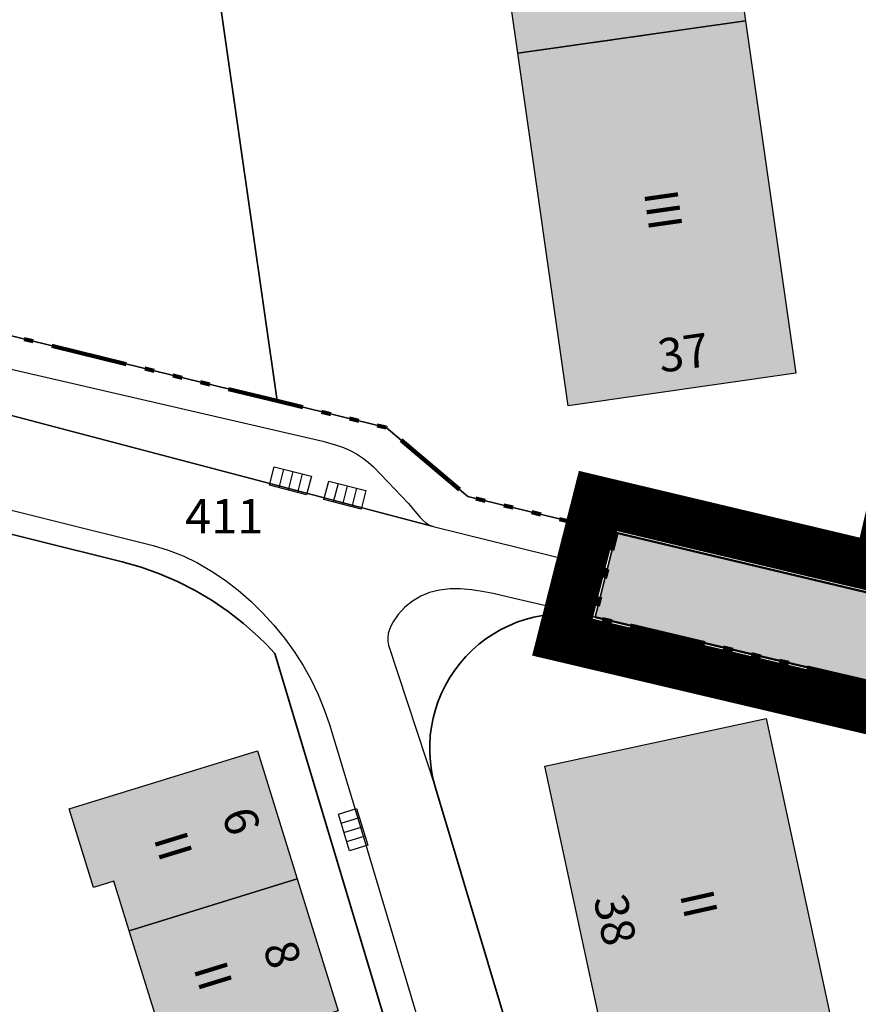
# Model space of a CAD drawing. Extents: x 406592 to 411143, y 5759064 to 5760732.
# Drawn here: x 407094 to 407138, y 5759312 to 5759363 of the extents above; entities that cross this region are included whole.
import ezdxf
from ezdxf.enums import TextEntityAlignment as Align

# ---------------------------------------------------------------- set-up
doc = ezdxf.new("R2010")
doc.units = 0
doc.linetypes.add('SM-6', pattern=[9.5, 4, -1, 0.5, -1, 0.5, -1, 0.5, -1])
for name, color, linetype, lineweight in [('03-00_GELTUNGSBEREICH BEGRENZUNG', 1, 'CONTINUOUS', 20), ('03-00_GELTUNGSBEREICH FETT', 252, 'CONTINUOUS', 20), ('03-07_VERKEHR BEGRENZ', 1, 'CONTINUOUS', 20), ('03-07_VERKEHR Fläche', 41, 'CONTINUOUS', 20), ('03-07_VERKEHR STRAßENBEGRENZUNGSLINIE', 1, 'CONTINUOUS', 50), ('FLURSTUECK', 250, 'CONTINUOUS', 35), ('GRENZE_DER_FLUR', 252, 'SM-6', 100)]:
    doc.layers.add(name, color=color, linetype=linetype, lineweight=lineweight)
for name, color, linetype in [('FAHRBAHN', 251, 'CONTINUOUS'), ('FLURSTUECKSNUMMER', 250, 'CONTINUOUS'), ('GEB_FREIFLAECHE_ZU_VERKEHR', 251, 'CONTINUOUS'), ('HAUSNUMMER1', 250, 'CONTINUOUS'), ('HAUSNUMMER2', 250, 'CONTINUOUS'), ('STRASSENSINKKASTEN', 251, 'CONTINUOUS'), ('TRENNLINIE_NICHT_FESTGELEGT', 251, 'CONTINUOUS'), ('WOHNEN', 251, 'CONTINUOUS'), ('WOHNHAUS', 250, 'CONTINUOUS')]:
    doc.layers.add(name, color=color, linetype=linetype)
doc.styles.add('Flurzahlen', font='ariali.ttf')
doc.styles.add('Geschoßzahlen', font='times.ttf')
doc.styles.get("Standard").update_dxf_attribs({"font": 'arial.ttf'})

msp = doc.modelspace()

# ---------------------------------------------------------------- hatches: boundary and pattern name
at = {"layer": '03-07_VERKEHR Fläche'}
h = msp.add_hatch(color=256, dxfattribs=at)
h.dxf.hatch_style = 1
h.paths.add_polyline_path([(407125.119, 5759336.462), (407124.003, 5759332.052), (407138.811, 5759328.562), (407139.837, 5759332.964)])
at = {"layer": 'WOHNHAUS', "true_color": 0xa6a6a6}
for points in [[(407119.963, 5759361.52), (407117.31, 5759380.055), (407119.8, 5759380.407), (407129.209, 5759381.751), (407131.856, 5759363.218)], [(407131.856, 5759363.218), (407134.485, 5759344.799), (407122.591, 5759343.101), (407119.963, 5759361.52)], [(407125.143, 5759306.825), (407121.377, 5759324.268), (407132.941, 5759326.764), (407136.707, 5759309.321)], [(407108.439, 5759318.388), (407099.66, 5759315.674), (407098.858, 5759318.271), (407097.787, 5759317.941), (407096.521, 5759322.039), (407106.369, 5759325.084)], [(407110.572, 5759311.488), (407101.794, 5759308.775), (407099.66, 5759315.674), (407108.439, 5759318.388)]]:
    msp.add_hatch(color=253, dxfattribs=at).paths.add_polyline_path(points)

# ---------------------------------------------------------------- linework, layer by layer
at = {"layer": '03-00_GELTUNGSBEREICH BEGRENZUNG'}
msp.add_lwpolyline([(407210.822, 5759313.651), (407197.434, 5759315.492), (407169.346, 5759322.598), (407152.504, 5759325.712), (407138.803, 5759328.564), (407124.003, 5759332.052), (407125.119, 5759336.462), (407139.837, 5759332.964), (407152.746, 5759387.948), (407154.596, 5759395.825), (407150.864, 5759403.009), (407147.747, 5759423.83, 0.345209), (407144.411, 5759427.703)], format="xyb", dxfattribs=at)
at = {"layer": '03-00_GELTUNGSBEREICH FETT', "const_width": 2.6}
msp.add_lwpolyline([(407209.896, 5759312.365), (407197.166, 5759314.116), (407169.047, 5759321.23), (407152.234, 5759324.338), (407138.5, 5759327.197), (407122.297, 5759331.016), (407124.1, 5759338.143), (407138.795, 5759334.65), (407151.383, 5759388.268), (407153.114, 5759395.64), (407149.514, 5759402.571), (407146.351, 5759423.701, 0.342861), (407144.226, 5759426.311), (407138.924, 5759426.609), (407139.354, 5759439.388)], format="xyb", dxfattribs=at)
at = {"layer": '03-07_VERKEHR BEGRENZ'}
msp.add_lwpolyline([(407125.119, 5759336.462), (407124.003, 5759332.052), (407138.811, 5759328.562), (407139.837, 5759332.964)], close=True, dxfattribs=at)
at = {"layer": '03-07_VERKEHR STRAßENBEGRENZUNGSLINIE'}
for points in [[(407140.369, 5759427.93), (407144.411, 5759427.703), (407161.618, 5759425.735), (407193.356, 5759424.668, -0.414239), (407194.322, 5759423.635), (407193.693, 5759404.989), (407184.144, 5759362.772), (407176.372, 5759328.376, -0.409197), (407172.835, 5759326.1), (407139.837, 5759332.964), (407125.119, 5759336.462)], [(407124.003, 5759332.052), (407124.003, 5759332.052), (407138.81, 5759328.562), (407152.504, 5759325.712), (407169.346, 5759322.598), (407177.16, 5759320.605), (407177.712, 5759323.044), (407185.037, 5759355.396), (407206.229, 5759350.6), (407205.901, 5759349.148), (407219.339, 5759346.118), (407221.444, 5759354.147, -0.113968), (407222.488, 5759354.144), (407227.361, 5759353.022), (407227.592, 5759354.041), (407239.299, 5759351.376), (407278.828, 5759342.437), (407280.823, 5759350.316)]]:
    msp.add_lwpolyline(points, format="xyb", dxfattribs=at)
at = {"layer": 'FAHRBAHN'}
for points in [[(407084.964, 5759346.992), (407109.776, 5759341.258), (407110.5, 5759341.054), (407110.857, 5759340.922), (407111.204, 5759340.768), (407111.539, 5759340.591), (407111.856, 5759340.39), (407112.151, 5759340.162), (407112.422, 5759339.908), (407114.25, 5759337.993), (407114.838, 5759337.288), (407114.995, 5759337.125), (407115.163, 5759336.983), (407115.347, 5759336.871), (407115.55, 5759336.796), (407088.537, 5759343.901)], [(407088.537, 5759343.901), (407115.55, 5759336.796), (407124.634, 5759334.545)], [(407084.959, 5759339.78), (407100.916, 5759335.807), (407101.703, 5759335.566), (407102.474, 5759335.259), (407103.228, 5759334.892), (407103.961, 5759334.468), (407104.671, 5759333.992), (407105.354, 5759333.467), (407106.008, 5759332.898), (407106.63, 5759332.288), (407107.217, 5759331.643), (407107.767, 5759330.965), (407108.277, 5759330.26), (407108.743, 5759329.531), (407109.164, 5759328.783), (407109.536, 5759328.019), (407109.856, 5759327.243), (407110.122, 5759326.461), (407111.767, 5759321.038), (407119.361, 5759295.602)], [(407124.003, 5759332.052), (407119.779, 5759333.037), (407118.673, 5759333.29), (407118.108, 5759333.4), (407117.542, 5759333.484), (407116.978, 5759333.532), (407116.423, 5759333.532), (407115.88, 5759333.473), (407115.355, 5759333.343), (407114.898, 5759333.157), (407114.467, 5759332.903), (407114.068, 5759332.581), (407113.707, 5759332.191), (407113.448, 5759331.819), (407113.341, 5759331.621), (407113.256, 5759331.418), (407113.196, 5759331.212), (407113.166, 5759331.006), (407113.171, 5759330.801), (407113.215, 5759330.601), (407115.672, 5759323.137)]]:
    msp.add_lwpolyline(points, dxfattribs=at)
at = {"layer": 'FLURSTUECK'}
for points in [[(407050.566, 5759386.906), (407116.632, 5759396.457), (407117.615, 5759396.225), (407119.051, 5759385.828), (407119.8, 5759380.407), (407117.31, 5759380.055), (407102.429, 5759377.948), (407103.311, 5759371.802), (407107.393, 5759343.357), (407088.15, 5759348.059)], [(407124.003, 5759332.052), (407124.634, 5759334.545), (407125.119, 5759336.462), (407117.349, 5759338.361), (407113.081, 5759341.968), (407107.393, 5759343.357), (407103.311, 5759371.802), (407102.429, 5759377.948), (407117.31, 5759380.055), (407119.8, 5759380.407), (407119.051, 5759385.828), (407117.615, 5759396.225), (407147.41, 5759389.205), (407152.746, 5759387.948), (407147.311, 5759364.796), (407139.912, 5759333.285), (407139.803, 5759332.82), (407138.803, 5759328.564), (407124.003, 5759332.052)], [(407088.15, 5759348.059), (407107.393, 5759343.357), (407113.081, 5759341.968), (407117.349, 5759338.361), (407125.119, 5759336.462), (407124.634, 5759334.545), (407124.003, 5759332.052), (407123.551, 5759332.143), (407123.093, 5759332.204), (407122.633, 5759332.235), (407122.171, 5759332.236), (407121.711, 5759332.207), (407121.253, 5759332.147), (407120.801, 5759332.058), (407120.355, 5759331.939), (407119.918, 5759331.791), (407119.491, 5759331.614), (407119.077, 5759331.41), (407118.678, 5759331.179), (407118.294, 5759330.923), (407117.928, 5759330.642), (407117.581, 5759330.338), (407117.255, 5759330.011), (407116.951, 5759329.664), (407116.67, 5759329.297), (407116.414, 5759328.913), (407116.184, 5759328.512), (407115.98, 5759328.098), (407115.805, 5759327.671), (407115.657, 5759327.233), (407115.539, 5759326.787), (407115.45, 5759326.334), (407115.391, 5759325.876), (407115.363, 5759325.415), (407115.364, 5759324.953), (407115.396, 5759324.493), (407115.458, 5759324.035), (407115.55, 5759323.582), (407115.672, 5759323.137), (407127.949, 5759282.158)], [(407088.247, 5759284.407), (407080.458, 5759310.009), (407086.504, 5759311.838), (407090.281, 5759323.409), (407085.772, 5759338.312), (407099.301, 5759334.945), (407100.287, 5759334.667), (407101.252, 5759334.326), (407102.193, 5759333.923), (407103.107, 5759333.46), (407103.988, 5759332.939), (407104.834, 5759332.363), (407105.641, 5759331.732), (407106.406, 5759331.051), (407106.849, 5759330.614), (407107.275, 5759330.159), (407117.126, 5759297.324), (407117.635, 5759295.628), (407116.14, 5759292.843), (407088.247, 5759284.407)], [(407099.301, 5759334.945), (407085.772, 5759338.312)], [(407117.126, 5759297.324), (407107.275, 5759330.159), (407106.849, 5759330.614), (407106.406, 5759331.051), (407105.641, 5759331.732), (407104.834, 5759332.363), (407103.988, 5759332.939), (407103.107, 5759333.46), (407102.193, 5759333.923), (407101.252, 5759334.326), (407100.287, 5759334.667), (407099.301, 5759334.945)], [(407127.949, 5759282.158), (407115.672, 5759323.137), (407115.55, 5759323.582), (407115.458, 5759324.035), (407115.396, 5759324.493), (407115.364, 5759324.953), (407115.363, 5759325.415), (407115.391, 5759325.876), (407115.45, 5759326.334), (407115.539, 5759326.787), (407115.657, 5759327.233), (407115.805, 5759327.671), (407115.98, 5759328.098), (407116.184, 5759328.512), (407116.414, 5759328.913), (407116.67, 5759329.297), (407116.951, 5759329.664), (407117.255, 5759330.011), (407117.581, 5759330.338), (407117.928, 5759330.642), (407118.294, 5759330.923), (407118.678, 5759331.179), (407119.077, 5759331.41), (407119.491, 5759331.614), (407119.918, 5759331.791), (407120.355, 5759331.939), (407120.801, 5759332.058), (407121.253, 5759332.147), (407121.711, 5759332.207), (407122.171, 5759332.236), (407122.633, 5759332.235), (407123.093, 5759332.204), (407123.551, 5759332.143), (407124.003, 5759332.052), (407138.803, 5759328.564)]]:
    msp.add_lwpolyline(points, dxfattribs=at)
at = {"layer": 'GEB_FREIFLAECHE_ZU_VERKEHR'}
for points in [[(407088.15, 5759348.059), (407107.393, 5759343.357), (407113.081, 5759341.968), (407117.349, 5759338.361), (407125.119, 5759336.462), (407124.634, 5759334.545), (407124.003, 5759332.052), (407123.551, 5759332.143), (407123.093, 5759332.204), (407122.633, 5759332.235), (407122.171, 5759332.236), (407121.711, 5759332.207), (407121.253, 5759332.147), (407120.801, 5759332.058), (407120.355, 5759331.939), (407119.918, 5759331.791), (407119.491, 5759331.614), (407119.077, 5759331.41), (407118.678, 5759331.179), (407118.294, 5759330.923), (407117.928, 5759330.642), (407117.581, 5759330.338), (407117.255, 5759330.011), (407116.951, 5759329.664), (407116.67, 5759329.297), (407116.414, 5759328.913), (407116.184, 5759328.512), (407115.98, 5759328.098), (407115.805, 5759327.671), (407115.657, 5759327.233), (407115.539, 5759326.787), (407115.45, 5759326.334), (407115.391, 5759325.876), (407115.363, 5759325.415), (407115.364, 5759324.953), (407115.396, 5759324.493), (407115.458, 5759324.035), (407115.55, 5759323.582), (407115.672, 5759323.137), (407127.949, 5759282.158)], [(407099.301, 5759334.945), (407085.772, 5759338.312)], [(407117.126, 5759297.324), (407107.275, 5759330.159), (407106.849, 5759330.614), (407106.406, 5759331.051), (407105.641, 5759331.732), (407104.834, 5759332.363), (407103.988, 5759332.939), (407103.107, 5759333.46), (407102.193, 5759333.923), (407101.252, 5759334.326), (407100.287, 5759334.667), (407099.301, 5759334.945)]]:
    msp.add_lwpolyline(points, dxfattribs=at)
at = {"layer": 'GRENZE_DER_FLUR', "flags": 128}
msp.add_lwpolyline([(407333.768, 5759615.578), (407343.547, 5759657.545), (407408.036, 5759640.214), (407429.995, 5759634.242), (407496.972, 5759616.029), (407500.252, 5759621.158), (407495.3, 5759622.516), (407473.728, 5759628.293), (407495.637, 5759670.113), (407523.167, 5759722.666), (407551.744, 5759777.217), (407542.16, 5759778.877), (407533.04, 5759780.458), (407528.844, 5759781.185), (407525.327, 5759781.796), (407517.615, 5759783.131), (407510.14, 5759784.427), (407506.633, 5759785.034), (407495.661, 5759786.935), (407481.084, 5759789.461), (407465.133, 5759786.836), (407454.352, 5759785.062), (407449.173, 5759784.21), (407436.852, 5759782.182), (407433.211, 5759781.584), (407413.385, 5759778.321), (407414.455, 5759786.79), (407415.965, 5759798.719), (407417.676, 5759812.234), (407418.062, 5759815.29), (407418.419, 5759818.116), (407418.788, 5759821.03), (407419.156, 5759823.935), (407419.516, 5759826.772), (407419.532, 5759826.901), (407419.874, 5759829.608), (407420.26, 5759832.662), (407420.903, 5759837.765), (407411.856, 5759839.104), (407404.971, 5759840.12), (407387.642, 5759842.677), (407383.784, 5759843.248), (407379.293, 5759843.91), (407351.786, 5759847.97), (407350.242, 5759848.197), (407345.277, 5759848.93), (407317.443, 5759853.038), (407313.713, 5759853.588), (407311.131, 5759853.97), (407305.197, 5759854.845), (407305.114, 5759857.752), (407305.031, 5759860.689), (407305.015, 5759861.245), (407304.938, 5759863.972), (407304.852, 5759867.009), (407304.765, 5759870.086), (407304.674, 5759873.313), (407304.102, 5759876.975), (407303.611, 5759880.11), (407303.146, 5759883.08), (407302.521, 5759887.083), (407302.521, 5759887.083), (407301.293, 5759894.931), (407301.094, 5759895.937), (407300.281, 5759899.886), (407293.27, 5759899.413), (407286.159, 5759899.548), (407286.818, 5759899.546), (407287.475, 5759899.601), (407288.125, 5759899.712), (407288.763, 5759899.879), (407289.384, 5759900.1), (407289.984, 5759900.374), (407290.558, 5759900.698), (407291.102, 5759901.071), (407291.612, 5759901.489), (407292.084, 5759901.949), (407292.515, 5759902.449), (407292.901, 5759902.983), (407293.239, 5759903.549), (407293.528, 5759904.142), (407293.764, 5759904.757), (407293.947, 5759905.391), (407294.582, 5759910.427), (407295.246, 5759915.698), (407295.841, 5759920.42), (407295.674, 5759921.102), (407295.927, 5759921.11), (407296.567, 5759926.179), (407297.219, 5759931.347), (407298.125, 5759938.503), (407298.613, 5759942.454), (407298.938, 5759945.082), (407300.425, 5759944.884), (407303.288, 5759966.309), (407299.617, 5759965.903), (407296.718, 5759965.582), (407293.875, 5759965.267), (407290.96, 5759964.944), (407288.192, 5759964.638), (407285.384, 5759964.327), (407282.101, 5759963.964), (407279.321, 5759963.656), (407276.288, 5759963.336), (407273.245, 5759963.015), (407270.171, 5759962.691), (407267.128, 5759962.37), (407264.066, 5759962.047), (407261.07, 5759961.704), (407257.098, 5759961.314), (407247.71, 5759960.336), (407247.115, 5759960.274), (407237.461, 5759959.243), (407227.375, 5759958.847), (407225.172, 5759958.761), (407218.019, 5759958.48), (407194.76, 5759957.568), (407190.96, 5759957.911), (407190.96, 5759957.912), (407156.146, 5759961.059), (407156.067, 5759963.627), (407155.752, 5759973.123), (407155.527, 5759980.041), (407130.6, 5759983.185), (407118.532, 5759984.707), (407119.516, 5759991.434), (407120.117, 5759995.55), (407103.061, 5759996.661), (407093.07, 5759997.805), (407075.715, 5759999.794), (407066.29, 5760000.872), (407043.832, 5760003.378), (407035.29, 5760003.627), (407029.039, 5759980.232), (407024.377, 5759963.862), (407020.784, 5759952.429), (407020.436, 5759951.323), (407019.288, 5759947.672), (407018.667, 5759945.815), (407013.922, 5759931.591), (407008.158, 5759915.67), (407002.086, 5759899.848), (406995.674, 5759884.195), (406960.845, 5759802.044), (406951.458, 5759779.793), (406949.343, 5759774.78), (406945.738, 5759766.236), (406943.322, 5759760.508), (406939.752, 5759752.047), (406920.685, 5759706.955), (406917.7, 5759699.894), (406907.37, 5759671.746), (406905.652, 5759666.631), (406909.619, 5759667.226), (406911.964, 5759667.577), (406911.831, 5759667.137), (406907.541, 5759652.945), (406905.106, 5759644.894), (406903.877, 5759640.825), (406902.286, 5759635.565), (406899.66, 5759626.878), (406898.694, 5759623.683), (406891.944, 5759601.356), (406890.363, 5759596.124), (406887.829, 5759587.744), (406886.84, 5759584.473), (406884.161, 5759575.608), (406880.806, 5759565.076), (406880.015, 5759562.82), (406878.207, 5759557.663), (406877.132, 5759554.597), (406874.8, 5759548.489), (406873.189, 5759544.271), (406868.998, 5759533.942), (406864.577, 5759523.792), (406862.262, 5759518.862), (406859.881, 5759513.789), (406857.164, 5759508.43), (406856.224, 5759506.576), (406855.477, 5759505.102), (406854.419, 5759503.013), (406852.888, 5759501.194), (406851.019, 5759499.904), (406849.572, 5759499.301), (406849.129, 5759499.095), (406848.695, 5759498.871), (406848.271, 5759498.628), (406847.857, 5759498.368), (406847.455, 5759498.091), (406847.064, 5759497.798), (406846.686, 5759497.488), (406846.321, 5759497.161), (406845.97, 5759496.819), (406845.633, 5759496.463), (406845.312, 5759496.093), (406845.006, 5759495.71), (406844.717, 5759495.314), (406844.444, 5759494.906), (406844.189, 5759494.488), (406834.152, 5759477.224), (406833.164, 5759475.524), (406824.843, 5759461.513), (406823.502, 5759459.361), (406817.44, 5759449.635), (406808.156, 5759434.737), (406805.898, 5759431.117), (406803.856, 5759427.839), (406801.923, 5759424.653), (406791.243, 5759408.097), (406785.575, 5759400.702), (406781.409, 5759395.267), (406780.603, 5759394.214), (406780.251, 5759393.673), (406776.76, 5759388.307), (406771.863, 5759380.78), (406760.308, 5759365.725), (406760.036, 5759365.37), (406757.34, 5759361.856), (406755.893, 5759360.334), (406754.842, 5759359.366), (406749.355, 5759354.315), (406747.936, 5759352.935), (406746.557, 5759351.485), (406745.289, 5759349.943), (406730.95, 5759331.217), (406711.545, 5759305.874), (406708.338, 5759301.323), (406668.993, 5759245.48), (406652.006, 5759221.371), (406649.838, 5759218.024), (406655.732, 5759217.584), (406674.882, 5759216.154), (406699.206, 5759214.874), (406753.312, 5759215.063), (406763.76, 5759215.1), (406768.742, 5759215.117), (406778.372, 5759215.18), (406779.069, 5759215.185), (406793.184, 5759215.277), (406811.267, 5759215.396), (406845.588, 5759214.055), (406865.124, 5759213.292), (406874.092, 5759212.551), (406890.075, 5759211.232), (406902.882, 5759210.865), (406908.001, 5759210.718), (406914.046, 5759210.545), (406934.018, 5759208.288), (406954.517, 5759205.97), (406962.124, 5759205.811), (406964.284, 5759212.428), (406964.821, 5759216.707), (406966.818, 5759232.601), (406967.203, 5759235.66), (406967.514, 5759238.139), (406967.827, 5759240.628), (406968.14, 5759243.116), (406968.452, 5759245.596), (406968.766, 5759248.097), (406969.076, 5759250.566), (406969.206, 5759253.057), (406969.337, 5759255.556), (406969.468, 5759258.065), (406969.597, 5759260.554), (406969.729, 5759263.073), (406969.86, 5759265.582), (406969.991, 5759268.104), (406970.253, 5759273.11), (406970.43, 5759276.512), (407029.52, 5759279.721), (407031.805, 5759278.736), (407034.059, 5759276.24), (407034.151, 5759278.587), (407034.205, 5759279.976), (407034.273, 5759289.901), (407034.255, 5759291.079), (407034.183, 5759295.893), (407034.055, 5759304.431), (407033.986, 5759309.01), (407033.651, 5759315), (407033.162, 5759323.718), (407031.936, 5759338.643), (407034.043, 5759339.632), (407039.235, 5759342.067), (407041.366, 5759343.066), (407041.493, 5759342.351), (407041.696, 5759341.653), (407041.972, 5759340.982), (407042.32, 5759340.344), (407042.734, 5759339.747), (407043.21, 5759339.199), (407043.742, 5759338.704), (407044.324, 5759338.27), (407044.628, 5759338.065), (407044.944, 5759337.879), (407045.27, 5759337.712), (407045.606, 5759337.566), (407045.95, 5759337.44), (407046.302, 5759337.336), (407046.659, 5759337.253), (407047.02, 5759337.193), (407047.385, 5759337.154), (407047.751, 5759337.138), (407048.117, 5759337.144), (407048.483, 5759337.172), (407048.846, 5759337.222), (407049.205, 5759337.295), (407049.559, 5759337.389), (407049.907, 5759337.505), (407053.95, 5759341.376), (407065.346, 5759344.908), (407074.761, 5759347.827), (407077.529, 5759348.361), (407080.118, 5759348.63), (407082.844, 5759348.682), (407085.513, 5759348.499), (407087.845, 5759348.134), (407107.393, 5759343.357), (407113.081, 5759341.968), (407117.349, 5759338.361), (407125.119, 5759336.462), (407124.634, 5759334.545), (407124.003, 5759332.052), (407138.803, 5759328.564), (407152.503, 5759325.712), (407169.346, 5759322.598), (407179.799, 5759319.954), (407197.434, 5759315.492), (407210.822, 5759313.651), (407212.219, 5759310.826), (407214.202, 5759306.815), (407266.37, 5759295.131), (407266.37, 5759295.131), (407267.596, 5759298.357), (407268.458, 5759300.629), (407274.151, 5759324.866), (407278.828, 5759342.437), (407280.954, 5759350.427), (407287.33, 5759374.373), (407291.348, 5759383.199), (407302.003, 5759398.051), (407316.77, 5759410.992), (407323.583, 5759417.153), (407330.27, 5759423.199), (407348.569, 5759445.254), (407350.424, 5759447.788), (407356.51, 5759448.98), (407367.225, 5759460.142), (407369.814, 5759462.839), (407318.949, 5759473.246), (407303.427, 5759476.34), (407276.11, 5759481.786), (407276.197, 5759483.382), (407278.174, 5759519.565), (407280.362, 5759559.619), (407308.66, 5759558.187), (407320.258, 5759557.6)], close=True, dxfattribs=at)
at = {"layer": 'STRASSENSINKKASTEN'}
for p, q in [((407106.994, 5759338.948), (407107.243, 5759339.916)), ((407107.243, 5759339.916), (407109.18, 5759339.419)), ((407107.727, 5759339.792), (407107.479, 5759338.823)), ((407108.212, 5759339.668), (407107.963, 5759338.699)), ((407108.696, 5759339.543), (407108.447, 5759338.575)), ((407109.18, 5759339.419), (407108.932, 5759338.45)), ((407108.932, 5759338.45), (407106.994, 5759338.948)), ((407109.838, 5759338.2), (407110.087, 5759339.168)), ((407110.087, 5759339.168), (407112.024, 5759338.671)), ((407110.571, 5759339.044), (407110.323, 5759338.075)), ((407111.056, 5759338.92), (407110.807, 5759337.951)), ((407111.54, 5759338.795), (407111.291, 5759337.827)), ((407112.024, 5759338.671), (407111.776, 5759337.702)), ((407111.776, 5759337.702), (407109.838, 5759338.2)), ((407110.589, 5759321.771), (407111.545, 5759322.065)), ((407111.177, 5759319.859), (407110.589, 5759321.771)), ((407111.545, 5759322.065), (407112.133, 5759320.153)), ((407110.736, 5759321.293), (407111.692, 5759321.587)), ((407110.883, 5759320.815), (407111.839, 5759321.109)), ((407111.03, 5759320.337), (407111.986, 5759320.631)), ((407112.133, 5759320.153), (407111.177, 5759319.859))]:
    msp.add_line(p, q, dxfattribs=at)
at = {"layer": 'TRENNLINIE_NICHT_FESTGELEGT'}
for p, q in [((407128.873, 5759362.792), (407129.863, 5759362.933)), ((407130.853, 5759363.075), (407131.856, 5759363.218)), ((407125.903, 5759362.368), (407127.883, 5759362.651)), ((407120.953, 5759361.661), (407122.933, 5759361.944)), ((407123.923, 5759362.085), (407124.913, 5759362.227)), ((407108.258, 5759318.332), (407108.439, 5759318.388)), ((407105.392, 5759317.446), (407107.303, 5759318.037)), ((407103.482, 5759316.855), (407104.437, 5759317.151)), ((407100.615, 5759315.969), (407102.526, 5759316.56))]:
    msp.add_line(p, q, dxfattribs=at)
at = {"layer": 'WOHNEN'}
for points in [[(407170.016, 5759461.505), (407160.12, 5759419.355), (407152.746, 5759387.948), (407147.311, 5759364.796), (407139.912, 5759333.285), (407139.803, 5759332.82), (407138.803, 5759328.564), (407124.003, 5759332.052), (407124.634, 5759334.545), (407125.119, 5759336.462), (407117.349, 5759338.361), (407113.081, 5759341.968), (407107.393, 5759343.357), (407088.15, 5759348.059)], [(407085.772, 5759338.312), (407099.301, 5759334.945), (407100.287, 5759334.667), (407101.252, 5759334.326), (407102.193, 5759333.923), (407103.107, 5759333.46), (407103.988, 5759332.939), (407104.834, 5759332.363), (407105.641, 5759331.732), (407106.406, 5759331.051), (407106.849, 5759330.614), (407107.275, 5759330.159), (407117.126, 5759297.324)], [(407127.949, 5759282.158), (407115.672, 5759323.137), (407115.55, 5759323.582), (407115.458, 5759324.035), (407115.396, 5759324.493), (407115.364, 5759324.953), (407115.363, 5759325.415), (407115.391, 5759325.876), (407115.45, 5759326.334), (407115.539, 5759326.787), (407115.657, 5759327.233), (407115.805, 5759327.671), (407115.98, 5759328.098), (407116.184, 5759328.512), (407116.414, 5759328.913), (407116.67, 5759329.297), (407116.951, 5759329.664), (407117.255, 5759330.011), (407117.581, 5759330.338), (407117.928, 5759330.642), (407118.294, 5759330.923), (407118.678, 5759331.179), (407119.077, 5759331.41), (407119.491, 5759331.614), (407119.918, 5759331.791), (407120.355, 5759331.939), (407120.801, 5759332.058), (407121.253, 5759332.147), (407121.711, 5759332.207), (407122.171, 5759332.236), (407122.633, 5759332.235), (407123.093, 5759332.204), (407123.551, 5759332.143), (407124.003, 5759332.052), (407138.803, 5759328.564)]]:
    msp.add_lwpolyline(points, dxfattribs=at)
at = {"layer": 'WOHNHAUS'}
for points in [[(407119.963, 5759361.52), (407117.31, 5759380.055), (407119.8, 5759380.407), (407129.209, 5759381.751), (407131.856, 5759363.218), (407119.963, 5759361.52)], [(407131.856, 5759363.218), (407134.485, 5759344.799), (407122.591, 5759343.101), (407119.963, 5759361.52), (407131.856, 5759363.218)], [(407125.143, 5759306.825), (407121.377, 5759324.268), (407132.941, 5759326.764), (407136.707, 5759309.321), (407125.143, 5759306.825)], [(407108.439, 5759318.388), (407099.66, 5759315.674), (407098.858, 5759318.271), (407097.787, 5759317.941), (407096.521, 5759322.039), (407106.369, 5759325.084), (407108.439, 5759318.388)], [(407110.572, 5759311.488), (407101.794, 5759308.775), (407099.66, 5759315.674), (407108.439, 5759318.388), (407110.572, 5759311.488)]]:
    msp.add_lwpolyline(points, dxfattribs=at)

# ---------------------------------------------------------------- texts
at = {"layer": 'FLURSTUECKSNUMMER', "style": 'Flurzahlen'}
msp.add_text('411', height=1.8, rotation=0, dxfattribs=at).set_placement((407104.624, 5759336.435), align=Align.CENTER)
at = {"layer": 'HAUSNUMMER1'}
for s, rotation, p in [('37', 8.1001, (407128.616, 5759345.88)), ('6', 287.1001, (407105.515, 5759321.415)), ('38', 282.6001, (407125.05, 5759316.253)), ('8', 287.1001, (407107.668, 5759314.451))]:
    msp.add_text(s, height=1.75, rotation=rotation, dxfattribs=at).set_placement(p, align=Align.MIDDLE_CENTER)
at = {"layer": 'HAUSNUMMER2', "style": 'Geschoßzahlen'}
for s, rotation, p in [('III', 278.1003, (407127.565, 5759353.338)), ('II', 287.1002, (407101.966, 5759320.101)), ('II', 282.6001, (407129.428, 5759317.081)), ('II', 287.1002, (407104.048, 5759313.319))]:
    msp.add_text(s, height=1.75, rotation=rotation, dxfattribs=at).set_placement(p, align=Align.MIDDLE_CENTER)

doc.saveas('drawing.dxf')
